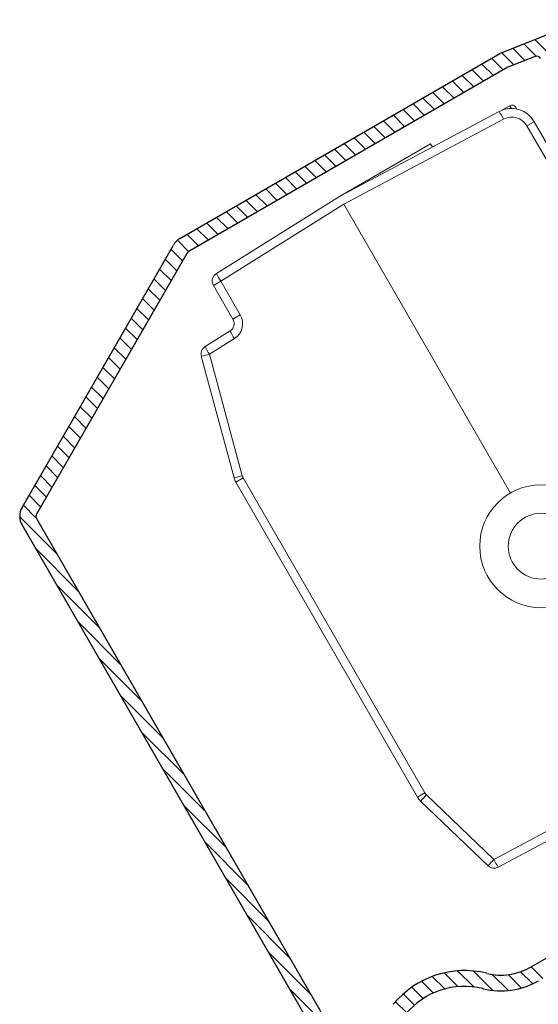
# Model space of a CAD drawing. Units: millimetres. Extents: x 15318 to 16125, y 14050 to 14664.
# Drawn here: x 15795 to 15854, y 14429 to 14541 of the extents above; entities that cross this region are included whole.
import ezdxf

# ---------------------------------------------------------------- set-up
doc = ezdxf.new("R2010")
doc.units = ezdxf.units.MM
doc.layers.add('A98', color=7, linetype='Continuous')
doc.layers.add('Schnitte', color=1, linetype='Continuous')

# ---------------------------------------------------------------- blocks, each defined once
blk = doc.blocks.new('A98 To')
at = {"layer": 'A98'}
for p, q in [((104.73, 128.55), (104.26, 130.32)), ((106.03, 128.55), (105.55, 130.35)), ((107.32, 128.55), (106.84, 130.35)), ((108.62, 128.55), (108.13, 130.35)), ((109.91, 128.55), (109.43, 130.35)), ((111.2, 128.55), (110.72, 130.35)), ((112.5, 128.55), (112.02, 130.35)), ((113.79, 128.55), (113.31, 130.35)), ((115.09, 128.55), (114.6, 130.35)), ((116.38, 128.55), (115.9, 130.35)), ((117.67, 128.55), (117.19, 130.35)), ((118.97, 128.55), (118.49, 130.35)), ((120.26, 128.55), (119.78, 130.35)), ((121.56, 128.55), (121.07, 130.35)), ((122.85, 128.55), (122.37, 130.35)), ((124.15, 128.55), (123.66, 130.35)), ((125.44, 128.55), (124.96, 130.35)), ((126.73, 128.55), (126.25, 130.35)), ((128.03, 128.55), (127.55, 130.35)), ((129.32, 128.55), (128.84, 130.35)), ((130.62, 128.55), (130.13, 130.35)), ((131.91, 128.55), (131.43, 130.35)), ((133.2, 128.55), (132.72, 130.35)), ((134.5, 128.55), (134.02, 130.35)), ((135.79, 128.55), (135.31, 130.35)), ((137.09, 128.55), (136.6, 130.35)), ((138.38, 128.55), (137.9, 130.35)), ((139.67, 128.55), (139.19, 130.35)), ((140.97, 128.55), (140.49, 130.35)), ((142.26, 128.55), (141.78, 130.35)), ((143.56, 128.55), (143.07, 130.35)), ((144.85, 128.55), (144.37, 130.35)), ((146.14, 128.55), (145.66, 130.35)), ((147.47, 128.44), (146.96, 130.33)), ((148.81, 128.24), (148.31, 130.14)), ((102.47, 127.35), (101.98, 129.15)), ((103.59, 128), (103.11, 129.8)), ((150.17, 128.03), (149.65, 129.94)), ((152.29, 124.93), (151, 129.74)), ((101.35, 126.7), (100.86, 128.5)), ((99.1, 125.41), (98.62, 127.21)), ((100.22, 126.06), (99.74, 127.86)), ((96.86, 124.12), (96.38, 125.91)), ((97.98, 124.76), (97.5, 126.56)), ((94.62, 122.82), (94.14, 124.62)), ((95.74, 123.47), (95.26, 125.27)), ((93.5, 122.17), (93.02, 123.97)), ((91.26, 120.88), (90.78, 122.68)), ((92.38, 121.53), (91.9, 123.33)), ((89.02, 119.59), (88.54, 121.39)), ((90.14, 120.23), (89.66, 122.03)), ((86.78, 118.29), (86.29, 120.09)), ((87.9, 118.94), (87.41, 120.74)), ((85.66, 117.64), (85.17, 119.44)), ((83.41, 116.35), (82.93, 118.15)), ((84.53, 117), (84.05, 118.8)), ((81.17, 115.06), (80.69, 116.86)), ((82.29, 115.7), (81.81, 117.5)), ((78.93, 113.76), (78.45, 115.56)), ((80.05, 114.41), (79.57, 116.21)), ((77.81, 113.12), (77.33, 114.92)), ((75.57, 111.82), (75.09, 113.62)), ((76.69, 112.47), (76.21, 114.27)), ((74.5, 110.97), (73.97, 112.97)), ((74.5, 106.15), (72.93, 112.02)), ((74.5, 101.32), (72.7, 108.04)), ((74.5, 96.49), (72.7, 103.21)), ((74.5, 91.66), (72.7, 98.38)), ((74.5, 86.83), (72.7, 93.55)), ((74.5, 82.01), (72.7, 88.72)), ((74.5, 77.18), (72.7, 83.89)), ((74.5, 72.35), (72.7, 79.06)), ((74.5, 67.52), (72.7, 74.23)), ((74.5, 62.69), (72.7, 69.4)), ((74.5, 57.86), (72.7, 64.57)), ((74.5, 53.03), (72.7, 59.75)), ((74.5, 48.2), (72.7, 54.92)), ((74.5, 43.37), (72.7, 50.09)), ((82.89, 41.02), (82.43, 42.76)), ((84.1, 41.35), (83.63, 43.09)), ((85.35, 41.5), (84.88, 43.27)), ((86.66, 41.46), (86.16, 43.3)), ((88.02, 41.21), (87.49, 43.17)), ((89.45, 40.69), (88.88, 42.84)), ((90.99, 39.76), (90.32, 42.27)), ((92.67, 38.34), (91.86, 41.36)), ((94.21, 37.44), (93.53, 39.95)), ((95.63, 36.94), (95.08, 39.02)), ((96.99, 36.71), (96.48, 38.6)), ((98.29, 36.68), (97.81, 38.48))]:
    blk.add_line(p, q, dxfattribs=at)
at = {"layer": 'A98', "linetype": 'Continuous'}
for p, q in [((104.59, 130.35), (146.73, 130.35)), ((147.02, 130.33), (157.07, 128.85)), ((73.7, 112.82), (103.59, 130.08)), ((104.42, 128.48), (74.75, 111.35)), ((146.74, 128.55), (104.67, 128.55)), ((150.06, 128.06), (146.74, 128.55)), ((72.7, 42.24), (72.7, 111.09)), ((74.5, 110.92), (74.5, 42.24)), ((91.83, 39.05), (91.79, 39.09)), ((97.71, 38.48), (129.16, 38.48))]:
    blk.add_line(p, q, dxfattribs=at)
at = {"layer": 'A98', "linetype": 'Continuous', "lineweight": 15}
for p, q in [((106.22, 124.82), (122.75, 125.4)), ((122.75, 125.4), (143.36, 124.68)), ((122.75, 125.4), (134.75, 125.4)), ((134.75, 125.4), (134.75, 124.98)), ((144.75, 124.65), (143.69, 124.65)), ((144.75, 124.28), (144.75, 124.65)), ((106.22, 123.82), (105.25, 123.82)), ((105.25, 119.37), (105.25, 123.82)), ((122.75, 124.4), (106.22, 123.82)), ((106.22, 123.82), (106.22, 119.37)), ((143.36, 123.68), (122.75, 124.4)), ((122.75, 124.4), (122.75, 86.4)), ((145.25, 124.15), (145.25, 123.92)), ((145.29, 57.55), (145.29, 121.68)), ((145.29, 121.68), (146.25, 121.68)), ((146.25, 121.68), (146.25, 57.55)), ((106.22, 119.37), (105.25, 119.37)), ((100.95, 118.25), (104.29, 118.37)), ((101.52, 118.28), (101.51, 118.27)), ((101.8, 118.28), (101.52, 118.28)), ((96.32, 103.65), (100.01, 117.51)), ((100.95, 117.25), (97.25, 103.4)), ((104.29, 117.37), (100.95, 117.25)), ((97.22, 103.14), (96.25, 103.14)), ((96.25, 61.69), (96.25, 103.14)), ((97.22, 103.14), (97.22, 61.69)), ((97.22, 61.69), (96.25, 61.69)), ((96.25, 61.54), (96.25, 61.69)), ((96.25, 61.54), (96.26, 61.57)), ((96.29, 61.26), (96.29, 61.31)), ((99.31, 50.91), (96.33, 61.13)), ((97.26, 61.41), (100.24, 51.19)), ((100.24, 51.19), (122.75, 50.4)), ((122.75, 49.4), (100.24, 50.19))]:
    blk.add_line(p, q, dxfattribs=at)
for radius in [7, 3.75]:
    blk.add_circle((122.75, 79.4), radius, dxfattribs=at)
at = {"layer": 'A98', "linetype": 'Continuous'}
for centre, radius, start, end in [((104.59, 128.35), 2, 90, 119.9981), ((146.73, 128.35), 2, 81.624, 90), ((104.67, 128.05), 0.5, 90, 120), ((149.99, 127.56), 0.5, 0, 81.624), ((74.7, 111.09), 2, 119.9981, 180), ((75, 110.92), 0.5, 120, 180), ((85.77, 32.81), 10.5, 46.002, 110.6779), ((85.77, 32.81), 8.7, 46.1833, 110.676), ((97.71, 45.18), 6.7, 226.002, 270.0013), ((97.72, 45.18), 8.5, 226.1833, 269.9997)]:
    blk.add_arc(centre, radius, start, end, dxfattribs=at)
at = {"layer": 'A98', "linetype": 'Continuous', "lineweight": 15}
for centre, radius, start, end in [((106.25, 123.82), 1, 92, 180), ((113.39, 124.32), 7.19, 176.013, 183.987), ((136.19, 124.18), 7.19, 356.0127, 3.9873), ((143.25, 121.68), 3, 0, 88), ((144.75, 124.15), 0.5, 0, 90), ((143.29, 121.68), 2, 0, 88), ((104.22, 119.37), 2, 272, 0), ((104.25, 119.37), 1, 272, 0), ((100.98, 117.25), 1, 92, 165.0686), ((108.11, 117.75), 7.19, 176.0128, 183.9872), ((111.46, 117.87), 7.19, 176.0127, 183.9873), ((107.56, 142.95), 26.54, 253.4923, 255.5786), ((98.25, 103.14), 2, 165.0686, 180), ((103.86, 129.1), 26.54, 253.4922, 255.5786), ((98.22, 103.14), 1, 165.0686, 180), ((98.25, 61.69), 2, 180, 196.2602), ((97.25, 61.54), 1, 180, 196.2602), ((103.87, 37.89), 24.42, 105.7057, 107.9733), ((98.22, 61.69), 1, 180, 196.2602), ((106.85, 27.66), 24.44, 105.7066, 107.9724), ((100.27, 51.19), 1, 196.2602, 268), ((107.41, 50.69), 7.19, 176.013, 183.987)]:
    blk.add_arc(centre, radius, start, end, dxfattribs=at)

msp = doc.modelspace()

# ---------------------------------------------------------------- block references
at = {"layer": 'Schnitte', "lineweight": -3, "rotation": 30.00000000001043}
msp.add_blockref('A98 To', (15787.46, 14351.03), dxfattribs=at)

doc.saveas('drawing.dxf')
